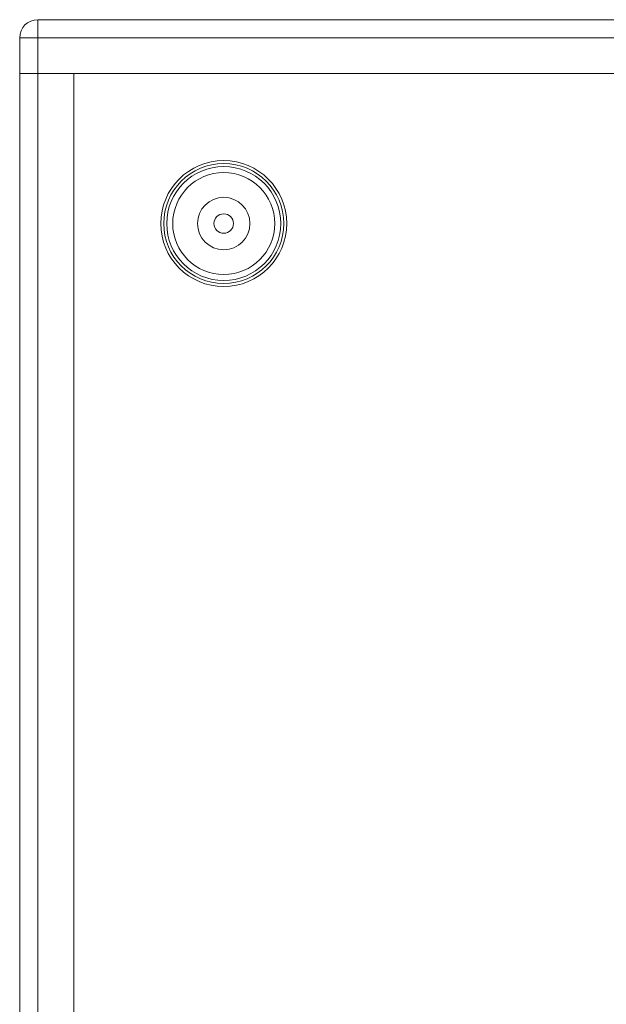
# Model space of a CAD drawing. Units: millimetres. Extents: x 10207 to 14104, y 1407 to 4135.
# Drawn here: x 13142 to 13337, y 2665 to 2994 of the extents above; entities that cross this region are included whole.
import ezdxf

# ---------------------------------------------------------------- set-up
doc = ezdxf.new("R2010")
doc.units = ezdxf.units.MM

msp = doc.modelspace()

# ---------------------------------------------------------------- linework, layer by layer
at = {"color": 7, "linetype": 'Continuous', "lineweight": 15}
for p, q in [((13147.55, 2987.76), (13147.55, 2993.76)), ((13147.55, 2993.76), (13772.55, 2993.76)), ((13147.55, 2987.76), (13141.55, 2987.76)), ((13141.55, 2975.76), (13141.55, 2987.76)), ((13147.55, 2987.76), (13147.55, 2975.76)), ((13772.55, 2987.76), (13147.55, 2987.76)), ((13147.55, 2975.76), (13141.55, 2975.76)), ((13141.55, 2471.76), (13141.55, 2975.76)), ((13772.55, 2975.76), (13147.55, 2975.76)), ((13147.55, 2975.76), (13147.55, 2471.76)), ((13147.55, 2975.76), (13159.55, 2975.76)), ((13159.55, 2975.76), (13159.55, 2471.76)), ((13760.55, 2975.76), (13159.55, 2975.76))]:
    msp.add_line(p, q, dxfattribs=at)
for radius in [21, 20, 19, 17, 8.75, 3.25]:
    msp.add_circle((13209.55, 2925.76), radius, dxfattribs=at)
msp.add_arc((13147.55, 2987.76), 6, 90, 180, dxfattribs=at)

doc.saveas('drawing.dxf')
